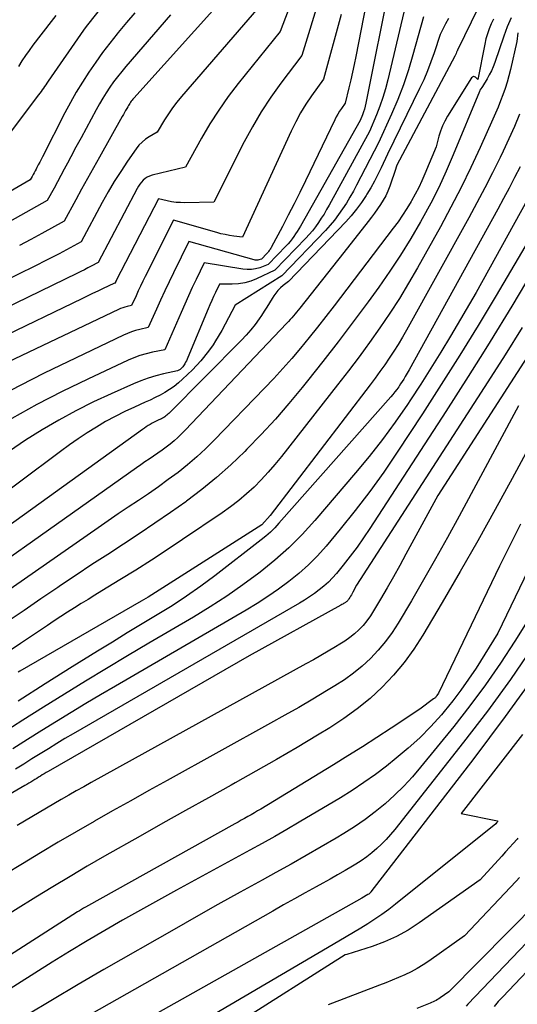
# Model space of a CAD drawing. Units: inches. Extents: x 2628089 to 2631216, y 1501508 to 1503695.
# Drawn here: x 2629187 to 2629223, y 1502062 to 1502134 of the extents above; entities that cross this region are included whole.
import ezdxf

# ---------------------------------------------------------------- set-up
doc = ezdxf.new("R2010")
doc.units = ezdxf.units.IN
doc.header["$MEASUREMENT"] = 0
doc.layers.add('Tile_2737_06_SE_contour_2ft', color=73, linetype='Continuous')

msp = doc.modelspace()

# ---------------------------------------------------------------- linework, layer by layer
at = {"layer": 'Tile_2737_06_SE_contour_2ft'}
for points in [[(2629197.13, 1502140.304, 8532), (2629191.468, 1502133.186, 8532), (2629191.27, 1502132.91, 8532), (2629188.678, 1502129.174, 8532), (2629188.593, 1502129.051, 8532), (2629188.508, 1502128.928, 8532), (2629188.423, 1502128.805, 8532), (2629188.339, 1502128.682, 8532), (2629188.253, 1502128.559, 8532), (2629188.167, 1502128.437, 8532), (2629188.079, 1502128.316, 8532), (2629187.989, 1502128.196, 8532), (2629183.546, 1502122.316, 8532)], [(2629209.916, 1502139.798, 8520), (2629207.24, 1502131.07, 8520), (2629205.703, 1502129.042, 8520), (2629204.964, 1502128.01, 8520), (2629204.264, 1502126.953, 8520), (2629203.624, 1502125.859, 8520), (2629203.022, 1502124.742, 8520), (2629200.81, 1502120.35, 8520), (2629198.691, 1502120.305, 8520), (2629198.363, 1502120.31, 8520), (2629198.038, 1502120.33, 8520), (2629197.714, 1502120.375, 8520), (2629197.392, 1502120.435, 8520), (2629196.75, 1502120.58, 8520), (2629193.673, 1502114.632, 8520), (2629193.662, 1502114.611, 8520), (2629193.652, 1502114.59, 8520), (2629193.641, 1502114.569, 8520), (2629193.631, 1502114.548, 8520), (2629193.57, 1502114.42, 8520), (2629193.496, 1502114.404, 8520), (2629192.713, 1502114.035, 8520), (2629192.321, 1502113.85, 8520), (2629191.93, 1502113.664, 8520), (2629191.539, 1502113.478, 8520), (2629191.149, 1502113.291, 8520), (2629184.962, 1502110.315, 8520)], [(2629221.63, 1502137.67, 8506), (2629218.629, 1502131.462, 8506), (2629218.621, 1502131.447, 8506), (2629218.613, 1502131.432, 8506), (2629218.606, 1502131.416, 8506), (2629218.598, 1502131.401, 8506), (2629218.55, 1502131.31, 8506), (2629218.512, 1502131.207, 8506), (2629218.491, 1502131.156, 8506), (2629218.47, 1502131.106, 8506), (2629218.446, 1502131.057, 8506), (2629218.422, 1502131.008, 8506), (2629214.18, 1502123.04, 8506), (2629214.131, 1502122.902, 8506), (2629214.124, 1502122.879, 8506), (2629214.116, 1502122.856, 8506), (2629214.108, 1502122.833, 8506), (2629214.1, 1502122.811, 8506), (2629213.662, 1502121.509, 8506), (2629213.527, 1502121.157, 8506), (2629213.374, 1502120.813, 8506), (2629213.192, 1502120.484, 8506), (2629212.991, 1502120.164, 8506), (2629212.774, 1502119.854, 8506), (2629212.552, 1502119.546, 8506), (2629212.325, 1502119.243, 8506), (2629212.093, 1502118.942, 8506), (2629210.31, 1502116.67, 8506), (2629207.082, 1502112.599, 8506), (2629206.969, 1502112.458, 8506), (2629206.854, 1502112.317, 8506), (2629206.739, 1502112.178, 8506), (2629206.622, 1502112.039, 8506), (2629206.503, 1502111.902, 8506), (2629206.383, 1502111.766, 8506), (2629206.261, 1502111.632, 8506), (2629206.137, 1502111.5, 8506), (2629198.708, 1502103.68, 8506), (2629198.445, 1502103.415, 8506), (2629198.175, 1502103.157, 8506), (2629197.895, 1502102.911, 8506), (2629197.608, 1502102.672, 8506), (2629197.313, 1502102.443, 8506), (2629197.014, 1502102.219, 8506), (2629196.709, 1502102.003, 8506), (2629196.401, 1502101.792, 8506), (2629196.079, 1502101.577, 8506), (2629195.766, 1502101.364, 8506), (2629195.455, 1502101.149, 8506), (2629195.146, 1502100.932, 8506), (2629178.336, 1502089.043, 8506)], [(2629207.565, 1502137.833, 8522), (2629205.66, 1502132.82, 8522), (2629202.59, 1502129.018, 8522), (2629201.856, 1502128.059, 8522), (2629201.157, 1502127.077, 8522), (2629200.511, 1502126.059, 8522), (2629199.9, 1502125.018, 8522), (2629198.73, 1502122.9, 8522), (2629196.284, 1502122.312, 8522), (2629196.106, 1502122.253, 8522), (2629195.939, 1502122.176, 8522), (2629195.786, 1502122.072, 8522), (2629195.644, 1502121.95, 8522), (2629195.516, 1502121.809, 8522), (2629195.398, 1502121.661, 8522), (2629195.292, 1502121.503, 8522), (2629195.196, 1502121.339, 8522), (2629192.34, 1502115.94, 8522), (2629191.841, 1502115.674, 8522), (2629191.591, 1502115.542, 8522), (2629191.34, 1502115.412, 8522), (2629191.087, 1502115.285, 8522), (2629190.833, 1502115.16, 8522), (2629181.693, 1502110.727, 8522)], [(2629212.49, 1502137.75, 8516), (2629211.176, 1502130.986, 8516), (2629211.061, 1502130.415, 8516), (2629210.94, 1502129.846, 8516), (2629210.811, 1502129.278, 8516), (2629210.677, 1502128.711, 8516), (2629210.4, 1502127.58, 8516), (2629210.128, 1502127.186, 8516), (2629209.996, 1502126.985, 8516), (2629209.872, 1502126.782, 8516), (2629209.756, 1502126.572, 8516), (2629209.648, 1502126.359, 8516), (2629207.505, 1502121.899, 8516), (2629207.095, 1502121.06, 8516), (2629206.678, 1502120.224, 8516), (2629206.249, 1502119.394, 8516), (2629205.813, 1502118.568, 8516), (2629204.994, 1502117.042, 8516), (2629204.96, 1502116.982, 8516), (2629204.925, 1502116.923, 8516), (2629204.888, 1502116.866, 8516), (2629204.849, 1502116.809, 8516), (2629204.808, 1502116.753, 8516), (2629204.766, 1502116.699, 8516), (2629204.721, 1502116.647, 8516), (2629204.675, 1502116.596, 8516), (2629204.28, 1502116.18, 8516), (2629204.101, 1502116.129, 8516), (2629204.011, 1502116.111, 8516), (2629203.922, 1502116.104, 8516), (2629203.832, 1502116.111, 8516), (2629203.743, 1502116.128, 8516), (2629198.98, 1502117.47, 8516), (2629197.846, 1502115.177, 8516), (2629197.525, 1502114.518, 8516), (2629197.21, 1502113.856, 8516), (2629196.903, 1502113.19, 8516), (2629196.603, 1502112.521, 8516), (2629196.01, 1502111.18, 8516), (2629195.386, 1502111.046, 8516), (2629195.078, 1502110.968, 8516), (2629194.774, 1502110.876, 8516), (2629194.478, 1502110.762, 8516), (2629194.187, 1502110.634, 8516), (2629188.407, 1502107.841, 8516), (2629186.636, 1502106.96, 8516), (2629184.88, 1502106.054, 8516)], [(2629213.7, 1502136.46, 8514), (2629211.925, 1502127.584, 8514), (2629211.876, 1502127.366, 8514), (2629211.818, 1502127.15, 8514), (2629211.75, 1502126.937, 8514), (2629211.674, 1502126.727, 8514), (2629211.51, 1502126.31, 8514), (2629207.136, 1502118.595, 8514), (2629207.023, 1502118.401, 8514), (2629206.906, 1502118.21, 8514), (2629206.784, 1502118.022, 8514), (2629206.659, 1502117.837, 8514), (2629206.526, 1502117.656, 8514), (2629206.388, 1502117.48, 8514), (2629206.242, 1502117.311, 8514), (2629206.09, 1502117.146, 8514), (2629204.77, 1502115.78, 8514), (2629204.165, 1502115.56, 8514), (2629203.86, 1502115.475, 8514), (2629203.552, 1502115.422, 8514), (2629203.24, 1502115.417, 8514), (2629202.925, 1502115.445, 8514), (2629200.1, 1502115.91, 8514), (2629199.517, 1502114.708, 8514), (2629199.229, 1502114.105, 8514), (2629198.947, 1502113.5, 8514), (2629198.673, 1502112.89, 8514), (2629198.404, 1502112.279, 8514), (2629197.23, 1502109.56, 8514), (2629196.307, 1502109.377, 8514), (2629195.851, 1502109.27, 8514), (2629195.402, 1502109.141, 8514), (2629194.964, 1502108.98, 8514), (2629194.532, 1502108.796, 8514), (2629191.593, 1502107.423, 8514), (2629189.713, 1502106.509, 8514), (2629187.852, 1502105.557, 8514), (2629186.022, 1502104.548, 8514)], [(2629214.91, 1502135.18, 8512), (2629213.526, 1502129.275, 8512), (2629213.358, 1502128.628, 8512), (2629213.167, 1502127.987, 8512), (2629212.944, 1502127.358, 8512), (2629212.7, 1502126.735, 8512), (2629212.18, 1502125.5, 8512), (2629209.231, 1502120.122, 8512), (2629209.048, 1502119.799, 8512), (2629208.858, 1502119.479, 8512), (2629208.659, 1502119.166, 8512), (2629208.454, 1502118.855, 8512), (2629208.237, 1502118.554, 8512), (2629208.011, 1502118.261, 8512), (2629207.77, 1502117.979, 8512), (2629207.519, 1502117.706, 8512), (2629205.27, 1502115.37, 8512), (2629203.929, 1502114.752, 8512), (2629203.498, 1502114.586, 8512), (2629203.058, 1502114.458, 8512), (2629202.606, 1502114.387, 8512), (2629202.145, 1502114.355, 8512), (2629201.21, 1502114.35, 8512), (2629200.926, 1502113.752, 8512), (2629200.786, 1502113.453, 8512), (2629200.65, 1502113.151, 8512), (2629200.517, 1502112.849, 8512), (2629200.387, 1502112.544, 8512), (2629198.904, 1502109.004, 8512), (2629198.851, 1502108.883, 8512), (2629198.795, 1502108.764, 8512), (2629198.736, 1502108.647, 8512), (2629198.673, 1502108.531, 8512), (2629198.64, 1502108.471, 8512), (2629198.588, 1502108.39, 8512), (2629198.531, 1502108.313, 8512), (2629198.467, 1502108.242, 8512), (2629198.397, 1502108.175, 8512), (2629198.338, 1502108.124, 8512), (2629198.292, 1502108.09, 8512), (2629198.243, 1502108.061, 8512), (2629198.191, 1502108.039, 8512), (2629198.136, 1502108.022, 8512), (2629197.117, 1502107.794, 8512), (2629196.556, 1502107.651, 8512), (2629196.002, 1502107.486, 8512), (2629195.459, 1502107.29, 8512), (2629194.923, 1502107.071, 8512), (2629193.29, 1502106.349, 8512), (2629191.998, 1502105.747, 8512), (2629190.723, 1502105.112, 8512), (2629189.475, 1502104.428, 8512), (2629188.243, 1502103.711, 8512), (2629187.039, 1502102.949, 8512), (2629185.853, 1502102.159, 8512)], [(2629201.612, 1502135.348, 8526), (2629194.951, 1502127.939, 8526), (2629194.889, 1502127.867, 8526), (2629194.828, 1502127.793, 8526), (2629194.77, 1502127.718, 8526), (2629194.713, 1502127.641, 8526), (2629194.659, 1502127.562, 8526), (2629194.606, 1502127.483, 8526), (2629194.557, 1502127.401, 8526), (2629194.509, 1502127.319, 8526), (2629194.436, 1502127.189, 8526), (2629194.354, 1502127.04, 8526), (2629194.271, 1502126.892, 8526), (2629194.187, 1502126.744, 8526), (2629194.104, 1502126.596, 8526), (2629192.431, 1502123.631, 8526), (2629191.996, 1502122.856, 8526), (2629191.563, 1502122.08, 8526), (2629191.135, 1502121.301, 8526), (2629190.709, 1502120.521, 8526), (2629189.86, 1502118.96, 8526), (2629188.235, 1502118.062, 8526), (2629187.42, 1502117.617, 8526), (2629186.601, 1502117.179, 8526)], [(2629204.07, 1502134.57, 8524), (2629198.444, 1502128.065, 8524), (2629198.109, 1502127.658, 8524), (2629197.787, 1502127.24, 8524), (2629197.487, 1502126.807, 8524), (2629197.201, 1502126.363, 8524), (2629196.65, 1502125.46, 8524), (2629196.076, 1502125.124, 8524), (2629195.804, 1502124.94, 8524), (2629195.551, 1502124.736, 8524), (2629195.328, 1502124.5, 8524), (2629195.123, 1502124.243, 8524), (2629194.492, 1502123.334, 8524), (2629194.001, 1502122.598, 8524), (2629193.526, 1502121.853, 8524), (2629193.076, 1502121.091, 8524), (2629192.644, 1502120.319, 8524), (2629191.1, 1502117.45, 8524), (2629190.031, 1502116.87, 8524), (2629189.496, 1502116.583, 8524), (2629188.958, 1502116.301, 8524), (2629188.416, 1502116.025, 8524), (2629187.872, 1502115.753, 8524), (2629181.887, 1502112.809, 8524)], [(2629217.958, 1502133.773, 8508), (2629217.753, 1502133.381, 8508), (2629217.34, 1502132.6, 8508), (2629216.906, 1502131.255, 8508), (2629216.674, 1502130.588, 8508), (2629216.424, 1502129.929, 8508), (2629216.147, 1502129.281, 8508), (2629215.85, 1502128.64, 8508), (2629213.51, 1502123.86, 8508), (2629213.042, 1502122.861, 8508), (2629212.8, 1502122.365, 8508), (2629212.547, 1502121.876, 8508), (2629212.276, 1502121.396, 8508), (2629211.995, 1502120.922, 8508), (2629211.934, 1502120.822, 8508), (2629211.598, 1502120.314, 8508), (2629211.241, 1502119.823, 8508), (2629210.854, 1502119.355, 8508), (2629210.446, 1502118.903, 8508), (2629206.27, 1502114.56, 8508), (2629205.862, 1502114.248, 8508), (2629205.669, 1502114.082, 8508), (2629205.49, 1502113.904, 8508), (2629205.333, 1502113.706, 8508), (2629205.189, 1502113.496, 8508), (2629205.075, 1502113.305, 8508), (2629204.883, 1502112.991, 8508), (2629204.687, 1502112.679, 8508), (2629204.486, 1502112.371, 8508), (2629204.281, 1502112.065, 8508), (2629204.121, 1502111.83, 8508), (2629203.823, 1502111.417, 8508), (2629203.51, 1502111.016, 8508), (2629203.176, 1502110.633, 8508), (2629202.827, 1502110.262, 8508), (2629197.508, 1502104.912, 8508), (2629197.44, 1502104.847, 8508), (2629197.37, 1502104.784, 8508), (2629197.296, 1502104.726, 8508), (2629197.22, 1502104.67, 8508), (2629197.141, 1502104.619, 8508), (2629197.06, 1502104.57, 8508), (2629196.976, 1502104.526, 8508), (2629196.891, 1502104.486, 8508), (2629196.742, 1502104.419, 8508), (2629196.59, 1502104.348, 8508), (2629196.44, 1502104.273, 8508), (2629196.294, 1502104.192, 8508), (2629196.149, 1502104.107, 8508), (2629196.007, 1502104.018, 8508), (2629195.866, 1502103.927, 8508), (2629195.727, 1502103.832, 8508), (2629195.59, 1502103.736, 8508), (2629175.878, 1502089.566, 8508)], [(2629210.113, 1502134.061, 8518), (2629208.82, 1502129.33, 8518), (2629207.953, 1502128.115, 8518), (2629207.538, 1502127.497, 8518), (2629207.147, 1502126.865, 8518), (2629206.792, 1502126.211, 8518), (2629206.462, 1502125.544, 8518), (2629202.89, 1502117.8, 8518), (2629202.258, 1502117.874, 8518), (2629201.944, 1502117.918, 8518), (2629201.631, 1502117.972, 8518), (2629201.322, 1502118.042, 8518), (2629201.015, 1502118.121, 8518), (2629197.86, 1502119.02, 8518), (2629195.788, 1502114.922, 8518), (2629195.614, 1502114.572, 8518), (2629195.443, 1502114.22, 8518), (2629195.276, 1502113.867, 8518), (2629195.113, 1502113.512, 8518), (2629194.79, 1502112.8, 8518), (2629194.461, 1502112.725, 8518), (2629194.298, 1502112.683, 8518), (2629194.137, 1502112.633, 8518), (2629193.981, 1502112.573, 8518), (2629193.826, 1502112.506, 8518), (2629181.672, 1502106.735, 8518)], [(2629195.014, 1502134.173, 8530), (2629194.412, 1502133.461, 8530), (2629193.818, 1502132.742, 8530), (2629193.737, 1502132.643, 8530), (2629193.198, 1502131.962, 8530), (2629192.672, 1502131.271, 8530), (2629192.165, 1502130.566, 8530), (2629191.67, 1502129.852, 8530), (2629191.198, 1502129.123, 8530), (2629190.744, 1502128.383, 8530), (2629190.317, 1502127.628, 8530), (2629189.907, 1502126.862, 8530), (2629188.272, 1502123.666, 8530), (2629188.172, 1502123.471, 8530), (2629188.071, 1502123.276, 8530), (2629187.97, 1502123.081, 8530), (2629187.869, 1502122.886, 8530), (2629187.805, 1502122.762, 8530), (2629187.736, 1502122.629, 8530), (2629187.665, 1502122.497, 8530), (2629187.595, 1502122.365, 8530), (2629187.523, 1502122.233, 8530), (2629187.38, 1502121.97, 8530), (2629182.539, 1502119.166, 8530)], [(2629221.256, 1502133.716, 8504), (2629221.087, 1502133.365, 8504), (2629220.935, 1502133.007, 8504), (2629220.801, 1502132.644, 8504), (2629220.695, 1502132.272, 8504), (2629220.608, 1502131.893, 8504), (2629220.11, 1502129.3, 8504), (2629219.936, 1502129.467, 8504), (2629219.855, 1502129.508, 8504), (2629219.777, 1502129.52, 8504), (2629219.705, 1502129.489, 8504), (2629219.636, 1502129.43, 8504), (2629217.893, 1502126.62, 8504), (2629217.697, 1502126.27, 8504), (2629217.523, 1502125.912, 8504), (2629217.38, 1502125.54, 8504), (2629217.259, 1502125.158, 8504), (2629217.05, 1502124.38, 8504), (2629216.237, 1502122.416, 8504), (2629216.016, 1502121.911, 8504), (2629215.781, 1502121.412, 8504), (2629215.527, 1502120.923, 8504), (2629215.259, 1502120.44, 8504), (2629215.226, 1502120.383, 8504), (2629214.923, 1502119.883, 8504), (2629214.607, 1502119.391, 8504), (2629214.273, 1502118.912, 8504), (2629213.926, 1502118.44, 8504), (2629209.6, 1502112.782, 8504), (2629208.996, 1502112.001, 8504), (2629208.385, 1502111.225, 8504), (2629207.766, 1502110.455, 8504), (2629207.141, 1502109.69, 8504), (2629206.504, 1502108.936, 8504), (2629205.854, 1502108.193, 8504), (2629205.187, 1502107.465, 8504), (2629204.508, 1502106.748, 8504), (2629200.833, 1502102.954, 8504), (2629200.202, 1502102.332, 8504), (2629199.552, 1502101.729, 8504), (2629198.877, 1502101.156, 8504), (2629198.183, 1502100.604, 8504), (2629197.47, 1502100.074, 8504), (2629196.751, 1502099.554, 8504), (2629196.021, 1502099.049, 8504), (2629195.284, 1502098.553, 8504), (2629194.542, 1502098.062, 8504), (2629193.804, 1502097.566, 8504), (2629193.07, 1502097.065, 8504), (2629192.339, 1502096.561, 8504), (2629183.963, 1502090.734, 8504)], [(2629222.539, 1502133.806, 8502), (2629222.258, 1502133.15, 8502), (2629222.005, 1502132.481, 8502), (2629221.344, 1502130.545, 8502), (2629221.227, 1502130.236, 8502), (2629221.097, 1502129.933, 8502), (2629220.946, 1502129.639, 8502), (2629220.783, 1502129.352, 8502), (2629220.435, 1502128.787, 8502), (2629220.399, 1502128.734, 8502), (2629220.246, 1502128.519, 8502), (2629220.22, 1502128.43, 8502), (2629218.309, 1502123.798, 8502), (2629217.791, 1502122.603, 8502), (2629217.245, 1502121.423, 8502), (2629216.657, 1502120.263, 8502), (2629216.041, 1502119.117, 8502), (2629215.924, 1502118.909, 8502), (2629215.207, 1502117.683, 8502), (2629214.462, 1502116.475, 8502), (2629213.674, 1502115.294, 8502), (2629212.858, 1502114.132, 8502), (2629212.078, 1502113.063, 8502), (2629210.994, 1502111.599, 8502), (2629209.896, 1502110.146, 8502), (2629208.778, 1502108.708, 8502), (2629207.646, 1502107.281, 8502), (2629207.265, 1502106.808, 8502), (2629206.295, 1502105.641, 8502), (2629205.302, 1502104.496, 8502), (2629204.273, 1502103.382, 8502), (2629203.22, 1502102.29, 8502), (2629203.063, 1502102.132, 8502), (2629202.049, 1502101.161, 8502), (2629201.005, 1502100.226, 8502), (2629199.915, 1502099.343, 8502), (2629198.796, 1502098.495, 8502), (2629198.748, 1502098.461, 8502), (2629197.624, 1502097.666, 8502), (2629196.492, 1502096.883, 8502), (2629195.348, 1502096.118, 8502), (2629194.196, 1502095.364, 8502), (2629193.04, 1502094.616, 8502), (2629191.888, 1502093.863, 8502), (2629190.74, 1502093.102, 8502), (2629189.596, 1502092.337, 8502), (2629189.401, 1502092.205, 8502), (2629188.163, 1502091.367, 8502), (2629186.928, 1502090.525, 8502), (2629185.697, 1502089.678, 8502)], [(2629197.631, 1502134.028, 8528), (2629194.372, 1502130.252, 8528), (2629194.064, 1502129.884, 8528), (2629193.765, 1502129.51, 8528), (2629193.478, 1502129.126, 8528), (2629193.199, 1502128.736, 8528), (2629192.933, 1502128.337, 8528), (2629192.676, 1502127.933, 8528), (2629192.433, 1502127.52, 8528), (2629192.199, 1502127.101, 8528), (2629191.833, 1502126.416, 8528), (2629191.464, 1502125.728, 8528), (2629191.094, 1502125.04, 8528), (2629190.724, 1502124.352, 8528), (2629190.354, 1502123.665, 8528), (2629190.107, 1502123.206, 8528), (2629189.859, 1502122.748, 8528), (2629189.612, 1502122.29, 8528), (2629189.364, 1502121.832, 8528), (2629189.116, 1502121.375, 8528), (2629188.62, 1502120.46, 8528), (2629185.893, 1502118.925, 8528)], [(2629189.256, 1502133.989, 8534), (2629188.905, 1502133.545, 8534), (2629187.571, 1502131.81, 8534), (2629187.292, 1502131.434, 8534), (2629187.021, 1502131.053, 8534), (2629186.762, 1502130.663, 8534), (2629186.511, 1502130.268, 8534)], [(2629216.13, 1502133.89, 8510), (2629215.363, 1502131.106, 8510), (2629215.031, 1502130.004, 8510), (2629214.666, 1502128.913, 8510), (2629214.25, 1502127.841, 8510), (2629213.8, 1502126.781, 8510), (2629212.85, 1502124.68, 8510), (2629211.244, 1502121.598, 8510), (2629211.004, 1502121.152, 8510), (2629210.754, 1502120.713, 8510), (2629210.491, 1502120.281, 8510), (2629210.218, 1502119.855, 8510), (2629209.928, 1502119.441, 8510), (2629209.624, 1502119.039, 8510), (2629209.298, 1502118.654, 8510), (2629208.958, 1502118.281, 8510), (2629205.77, 1502114.97, 8510), (2629202.357, 1502112.823, 8510), (2629201.385, 1502110.981, 8510), (2629200.927, 1502110.203, 8510), (2629200.746, 1502109.935, 8510)], [(2629223.042, 1502132.727, 8500), (2629222.95, 1502132.08, 8500), (2629222.482, 1502130.04, 8500), (2629222.365, 1502129.573, 8500), (2629222.238, 1502129.109, 8500), (2629222.093, 1502128.649, 8500), (2629221.938, 1502128.193, 8500), (2629221.769, 1502127.742, 8500), (2629221.593, 1502127.293, 8500), (2629221.406, 1502126.849, 8500), (2629221.213, 1502126.407, 8500), (2629220.278, 1502124.334, 8500), (2629219.593, 1502122.868, 8500), (2629218.884, 1502121.414, 8500), (2629218.137, 1502119.978, 8500), (2629217.366, 1502118.555, 8500), (2629215.686, 1502115.548, 8500), (2629215.037, 1502114.427, 8500), (2629214.366, 1502113.319, 8500), (2629213.662, 1502112.232, 8500), (2629212.936, 1502111.159, 8500), (2629212.184, 1502110.103, 8500), (2629211.867, 1502109.667, 8500)], [(2629223.158, 1502126.778, 8498), (2629222.778, 1502125.868, 8498), (2629222.375, 1502124.967, 8498), (2629221.956, 1502124.074, 8498), (2629221.733, 1502123.613, 8498), (2629221.181, 1502122.499, 8498), (2629220.618, 1502121.391, 8498), (2629220.036, 1502120.293, 8498), (2629219.441, 1502119.201, 8498), (2629214.884, 1502110.991, 8498), (2629214.587, 1502110.471, 8498), (2629214.28, 1502109.956, 8498), (2629213.961, 1502109.449, 8498), (2629213.633, 1502108.948, 8498), (2629213.294, 1502108.454, 8498), (2629212.949, 1502107.964, 8498), (2629212.594, 1502107.48, 8498), (2629212.234, 1502107.001, 8498), (2629204.91, 1502097.45, 8498), (2629204.324, 1502096.77, 8498), (2629196.01, 1502091.49, 8498), (2629195.994, 1502091.479, 8498), (2629195.5, 1502091.19, 8498), (2629186.612, 1502086.076, 8498), (2629186.488, 1502086.003, 8498)], [(2629223.19, 1502122.917, 8496), (2629222.791, 1502122.144, 8496), (2629222.387, 1502121.374, 8496), (2629221.976, 1502120.608, 8496), (2629221.56, 1502119.845, 8496), (2629215.08, 1502108.09, 8496), (2629214.791, 1502107.599, 8496), (2629214.684, 1502107.42, 8496), (2629214.574, 1502107.243, 8496), (2629214.461, 1502107.069, 8496), (2629214.345, 1502106.896, 8496), (2629214.318, 1502106.855, 8496), (2629214.183, 1502106.666, 8496), (2629214.044, 1502106.48, 8496), (2629213.898, 1502106.299, 8496), (2629213.747, 1502106.123, 8496), (2629205.556, 1502096.884, 8496), (2629205.252, 1502096.56, 8496), (2629204.936, 1502096.248, 8496), (2629204.604, 1502095.954, 8496), (2629204.26, 1502095.672, 8496), (2629200.878, 1502093.053, 8496), (2629199.855, 1502092.291, 8496), (2629198.815, 1502091.555, 8496), (2629197.748, 1502090.859, 8496), (2629196.663, 1502090.189, 8496), (2629195.567, 1502089.535, 8496), (2629194.473, 1502088.877, 8496), (2629193.383, 1502088.212, 8496), (2629192.296, 1502087.544, 8496), (2629190.446, 1502086.398, 8496), (2629188.467, 1502085.157, 8496), (2629186.498, 1502083.901, 8496)], [(2629223.712, 1502120.491, 8494), (2629219.99, 1502113.74, 8494), (2629218.11, 1502110.558, 8494), (2629217.401, 1502109.38, 8494), (2629216.679, 1502108.211, 8494), (2629215.937, 1502107.054, 8494), (2629215.182, 1502105.905, 8494), (2629214.959, 1502105.573, 8494), (2629214.061, 1502104.281, 8494), (2629213.132, 1502103.011, 8494), (2629212.159, 1502101.776, 8494), (2629211.156, 1502100.563, 8494), (2629208.18, 1502097.092, 8494), (2629207.251, 1502096.075, 8494), (2629206.282, 1502095.099, 8494), (2629205.254, 1502094.186, 8494), (2629204.187, 1502093.315, 8494), (2629204.091, 1502093.242, 8494), (2629202.931, 1502092.388, 8494), (2629201.751, 1502091.564, 8494), (2629200.542, 1502090.784, 8494), (2629199.312, 1502090.033, 8494), (2629196.052, 1502088.125, 8494), (2629194.502, 1502087.209, 8494), (2629192.956, 1502086.286, 8494), (2629191.416, 1502085.352, 8494), (2629189.881, 1502084.41, 8494), (2629188.353, 1502083.457, 8494), (2629186.831, 1502082.496, 8494), (2629185.315, 1502081.523, 8494)], [(2629224.91, 1502119.4, 8492), (2629221.435, 1502113.522, 8492), (2629220.125, 1502111.342, 8492), (2629218.795, 1502109.174, 8492), (2629217.435, 1502107.025, 8492), (2629216.055, 1502104.889, 8492), (2629214.21, 1502102.077, 8492), (2629213.225, 1502100.631, 8492), (2629212.207, 1502099.208, 8492), (2629211.141, 1502097.822, 8492), (2629210.043, 1502096.46, 8492), (2629209.007, 1502095.219, 8492), (2629208.38, 1502094.519, 8492), (2629207.724, 1502093.848, 8492), (2629207.024, 1502093.224, 8492), (2629206.295, 1502092.63, 8492), (2629205.534, 1502092.075, 8492), (2629204.759, 1502091.538, 8492), (2629203.966, 1502091.031, 8492), (2629203.16, 1502090.543, 8492), (2629193.602, 1502084.997, 8492), (2629192.519, 1502084.362, 8492), (2629191.44, 1502083.722, 8492), (2629190.366, 1502083.072, 8492), (2629189.296, 1502082.416, 8492), (2629188.23, 1502081.753, 8492), (2629187.166, 1502081.086, 8492), (2629186.106, 1502080.415, 8492)], [(2629224.136, 1502115.34, 8490), (2629222.583, 1502112.746, 8490), (2629221.007, 1502110.166, 8490), (2629220.563, 1502109.458, 8490)], [(2629229.02, 1502112.01, 8482), (2629222.617, 1502100.164, 8482), (2629221.367, 1502097.882, 8482), (2629220.1, 1502095.609, 8482), (2629218.807, 1502093.351, 8482), (2629217.498, 1502091.102, 8482), (2629216.091, 1502088.715, 8482), (2629215.435, 1502087.696, 8482), (2629214.728, 1502086.717, 8482), (2629213.947, 1502085.795, 8482), (2629213.116, 1502084.913, 8482), (2629212.221, 1502084.094, 8482), (2629211.292, 1502083.32, 8482), (2629210.31, 1502082.613, 8482), (2629209.294, 1502081.95, 8482), (2629208.394, 1502081.407, 8482), (2629206.897, 1502080.515, 8482), (2629205.393, 1502079.634, 8482), (2629203.88, 1502078.771, 8482), (2629202.36, 1502077.919, 8482), (2629202.073, 1502077.76, 8482), (2629200.405, 1502076.835, 8482), (2629198.74, 1502075.906, 8482), (2629197.078, 1502074.971, 8482), (2629195.418, 1502074.033, 8482), (2629192.819, 1502072.56, 8482), (2629191.55, 1502071.831, 8482), (2629190.288, 1502071.091, 8482), (2629189.034, 1502070.337, 8482), (2629187.786, 1502069.573, 8482), (2629184.795, 1502067.716, 8482)], [(2629223.342, 1502111.193, 8488), (2629222.093, 1502109.196, 8488), (2629220.826, 1502107.209, 8488), (2629211.24, 1502092.37, 8488), (2629210.967, 1502091.865, 8488), (2629210.913, 1502091.766, 8488), (2629210.858, 1502091.668, 8488), (2629210.802, 1502091.571, 8488), (2629210.745, 1502091.474, 8488), (2629210.684, 1502091.371, 8488), (2629210.655, 1502091.327, 8488), (2629210.625, 1502091.285, 8488), (2629210.591, 1502091.245, 8488), (2629210.555, 1502091.206, 8488), (2629210.517, 1502091.171, 8488), (2629210.477, 1502091.137, 8488), (2629210.434, 1502091.107, 8488), (2629210.39, 1502091.079, 8488), (2629210.353, 1502091.057, 8488), (2629210.289, 1502091.02, 8488), (2629210.225, 1502090.983, 8488), (2629210.16, 1502090.947, 8488), (2629210.096, 1502090.911, 8488), (2629203.38, 1502087.2, 8488), (2629188.679, 1502078.752, 8488), (2629188.539, 1502078.671, 8488), (2629188.4, 1502078.588, 8488), (2629188.261, 1502078.504, 8488), (2629188.124, 1502078.42, 8488), (2629187.986, 1502078.335, 8488), (2629187.849, 1502078.249, 8488), (2629187.711, 1502078.164, 8488), (2629187.573, 1502078.079, 8488), (2629187.418, 1502077.984, 8488), (2629187.274, 1502077.897, 8488), (2629187.129, 1502077.811, 8488), (2629186.983, 1502077.726, 8488), (2629167.352, 1502066.312, 8488)], [(2629200.746, 1502109.935, 8510), (2629200.423, 1502109.459, 8510), (2629199.851, 1502108.766, 8510), (2629199.233, 1502108.107, 8510), (2629198.506, 1502107.403, 8510), (2629198.208, 1502107.135, 8510), (2629197.897, 1502106.883, 8510), (2629197.568, 1502106.656, 8510), (2629197.226, 1502106.446, 8510), (2629196.873, 1502106.253, 8510), (2629196.516, 1502106.067, 8510), (2629196.154, 1502105.892, 8510), (2629195.788, 1502105.724, 8510), (2629195.001, 1502105.376, 8510), (2629194.287, 1502105.043, 8510), (2629193.582, 1502104.692, 8510), (2629192.892, 1502104.312, 8510), (2629192.212, 1502103.912, 8510), (2629191.545, 1502103.49, 8510), (2629190.886, 1502103.056, 8510), (2629190.239, 1502102.605, 8510), (2629189.6, 1502102.142, 8510), (2629177.566, 1502093.174, 8510)], [(2629211.867, 1502109.667, 8500), (2629211.421, 1502109.056, 8500), (2629210.641, 1502108.021, 8500), (2629209.85, 1502106.994, 8500), (2629205.746, 1502101.761, 8500), (2629205.272, 1502101.181, 8500), (2629204.782, 1502100.614, 8500), (2629204.27, 1502100.067, 8500), (2629203.743, 1502099.534, 8500), (2629203.193, 1502099.026, 8500), (2629202.625, 1502098.54, 8500), (2629202.031, 1502098.084, 8500), (2629201.422, 1502097.649, 8500), (2629198.519, 1502095.697, 8500), (2629197.383, 1502094.943, 8500), (2629196.24, 1502094.199, 8500), (2629195.088, 1502093.471, 8500), (2629193.93, 1502092.752, 8500), (2629192.607, 1502091.942, 8500), (2629192.105, 1502091.635, 8500), (2629191.604, 1502091.327, 8500), (2629191.104, 1502091.019, 8500), (2629190.604, 1502090.709, 8500), (2629190.106, 1502090.396, 8500), (2629189.61, 1502090.08, 8500), (2629189.119, 1502089.757, 8500), (2629188.63, 1502089.43, 8500), (2629186.666, 1502088.1, 8500), (2629185.191, 1502087.115, 8500)], [(2629220.563, 1502109.458, 8490), (2629219.399, 1502107.606, 8490), (2629217.769, 1502105.06, 8490), (2629212.22, 1502096.513, 8490), (2629211.757, 1502095.825, 8490), (2629211.279, 1502095.147, 8490), (2629210.78, 1502094.485, 8490), (2629210.266, 1502093.834, 8490), (2629209.771, 1502093.227, 8490), (2629209.482, 1502092.899, 8490), (2629209.179, 1502092.585, 8490), (2629208.854, 1502092.294, 8490), (2629208.515, 1502092.019, 8490), (2629208.16, 1502091.761, 8490), (2629207.799, 1502091.513, 8490), (2629207.429, 1502091.277, 8490), (2629207.054, 1502091.051, 8490), (2629191.141, 1502081.871, 8490), (2629190.529, 1502081.514, 8490), (2629189.92, 1502081.153, 8490), (2629189.314, 1502080.787, 8490), (2629188.71, 1502080.417, 8490), (2629188.108, 1502080.043, 8490), (2629187.507, 1502079.669, 8490), (2629186.906, 1502079.294, 8490), (2629186.305, 1502078.918, 8490)], [(2629223.953, 1502109.423, 8486), (2629217.17, 1502098.92, 8486), (2629214.849, 1502094.629, 8486), (2629214.396, 1502093.804, 8486), (2629213.937, 1502092.981, 8486), (2629213.469, 1502092.164, 8486), (2629212.994, 1502091.35, 8486), (2629212.484, 1502090.487, 8486), (2629212.247, 1502090.118, 8486), (2629211.991, 1502089.763, 8486), (2629211.709, 1502089.43, 8486), (2629211.408, 1502089.11, 8486), (2629211.084, 1502088.814, 8486), (2629210.747, 1502088.534, 8486), (2629210.391, 1502088.28, 8486), (2629210.023, 1502088.042, 8486), (2629209.704, 1502087.852, 8486), (2629209.165, 1502087.534, 8486), (2629208.624, 1502087.22, 8486), (2629208.08, 1502086.912, 8486), (2629207.533, 1502086.607, 8486), (2629191.845, 1502077.943, 8486), (2629191.294, 1502077.637, 8486), (2629190.744, 1502077.33, 8486), (2629190.196, 1502077.02, 8486), (2629189.648, 1502076.708, 8486), (2629189.096, 1502076.389, 8486), (2629188.558, 1502076.076, 8486), (2629188.023, 1502075.759, 8486), (2629187.489, 1502075.44, 8486), (2629186.956, 1502075.12, 8486), (2629186.423, 1502074.8, 8486)], [(2629223.09, 1502105.46, 8484), (2629218.733, 1502097.398, 8484), (2629217.881, 1502095.843, 8484), (2629217.019, 1502094.295, 8484), (2629216.139, 1502092.757, 8484), (2629215.247, 1502091.225, 8484), (2629214.289, 1502089.599, 8484), (2629213.842, 1502088.905, 8484), (2629213.361, 1502088.238, 8484), (2629212.829, 1502087.611, 8484), (2629212.263, 1502087.011, 8484), (2629211.653, 1502086.454, 8484), (2629211.019, 1502085.928, 8484), (2629210.35, 1502085.448, 8484), (2629209.657, 1502084.999, 8484), (2629209.052, 1502084.636, 8484), (2629208.035, 1502084.034, 8484), (2629207.014, 1502083.439, 8484), (2629205.987, 1502082.855, 8484), (2629204.955, 1502082.278, 8484), (2629197.397, 1502078.105, 8484), (2629196.061, 1502077.363, 8484), (2629194.728, 1502076.618, 8484), (2629193.397, 1502075.867, 8484), (2629192.069, 1502075.112, 8484), (2629192.052, 1502075.102, 8484), (2629190.737, 1502074.344, 8484), (2629189.426, 1502073.578, 8484), (2629188.121, 1502072.801, 8484), (2629186.821, 1502072.017, 8484), (2629185.523, 1502071.228, 8484)], [(2629223.232, 1502096.831, 8480), (2629221.701, 1502093.755, 8480), (2629220.194, 1502090.667, 8480), (2629217.22, 1502084.47, 8480), (2629217.118, 1502084.309, 8480), (2629217.105, 1502084.289, 8480), (2629217.091, 1502084.27, 8480), (2629217.076, 1502084.252, 8480), (2629217.061, 1502084.234, 8480), (2629217.024, 1502084.193, 8480), (2629216.988, 1502084.156, 8480), (2629216.951, 1502084.121, 8480), (2629216.912, 1502084.087, 8480), (2629216.872, 1502084.056, 8480), (2629215.86, 1502083.31, 8480), (2629213.77, 1502081.926, 8480), (2629212.722, 1502081.24, 8480), (2629211.668, 1502080.562, 8480), (2629210.607, 1502079.897, 8480), (2629209.54, 1502079.239, 8480), (2629204.234, 1502076.008, 8480), (2629204, 1502075.867, 8480), (2629203.764, 1502075.728, 8480), (2629203.527, 1502075.592, 8480), (2629203.289, 1502075.457, 8480), (2629203.05, 1502075.324, 8480), (2629202.811, 1502075.191, 8480), (2629202.572, 1502075.058, 8480), (2629202.333, 1502074.924, 8480), (2629191.42, 1502068.846, 8480), (2629191.269, 1502068.76, 8480), (2629191.119, 1502068.673, 8480), (2629190.971, 1502068.583, 8480), (2629190.825, 1502068.491, 8480), (2629180.26, 1502061.73, 8480)], [(2629223.779, 1502093.452, 8478), (2629221.57, 1502088.85, 8478), (2629219.976, 1502086.307, 8478), (2629219.435, 1502085.486, 8478), (2629218.872, 1502084.682, 8478), (2629218.273, 1502083.904, 8478), (2629217.651, 1502083.142, 8478), (2629217.437, 1502082.891, 8478), (2629216.667, 1502082.041, 8478), (2629215.866, 1502081.222, 8478), (2629215.019, 1502080.452, 8478), (2629214.141, 1502079.715, 8478), (2629213.43, 1502079.152, 8478), (2629212.614, 1502078.533, 8478), (2629211.782, 1502077.936, 8478), (2629210.926, 1502077.373, 8478), (2629210.055, 1502076.832, 8478), (2629207.046, 1502075.049, 8478), (2629206.151, 1502074.526, 8478), (2629205.252, 1502074.008, 8478), (2629204.348, 1502073.502, 8478), (2629203.44, 1502073.002, 8478), (2629198.064, 1502070.08, 8478), (2629196.749, 1502069.358, 8478), (2629195.44, 1502068.628, 8478), (2629194.136, 1502067.887, 8478), (2629192.837, 1502067.138, 8478), (2629191.546, 1502066.376, 8478), (2629190.26, 1502065.604, 8478), (2629188.984, 1502064.817, 8478), (2629187.713, 1502064.021, 8478), (2629181.633, 1502060.162, 8478)], [(2629225.92, 1502093.23, 8476), (2629222.808, 1502088.266, 8476), (2629221.758, 1502086.659, 8476), (2629220.67, 1502085.079, 8476), (2629219.525, 1502083.541, 8476), (2629218.34, 1502082.03, 8476), (2629215.925, 1502079.063, 8476), (2629215.317, 1502078.356, 8476), (2629214.686, 1502077.672, 8476), (2629214.02, 1502077.022, 8476), (2629213.33, 1502076.395, 8476), (2629212.608, 1502075.805, 8476), (2629211.867, 1502075.242, 8476), (2629211.097, 1502074.719, 8476), (2629210.308, 1502074.223, 8476), (2629209.737, 1502073.884, 8476), (2629208.645, 1502073.244, 8476), (2629207.549, 1502072.612, 8476), (2629206.446, 1502071.99, 8476), (2629205.34, 1502071.376, 8476), (2629204.329, 1502070.821, 8476), (2629202.716, 1502069.931, 8476), (2629201.106, 1502069.035, 8476), (2629199.501, 1502068.131, 8476), (2629197.9, 1502067.22, 8476), (2629192.757, 1502064.277, 8476), (2629190.871, 1502063.186, 8476), (2629188.994, 1502062.081, 8476), (2629187.128, 1502060.956, 8476)], [(2629224.094, 1502087.834, 8474), (2629222.485, 1502085.472, 8474), (2629220.8, 1502083.163, 8474), (2629219.064, 1502080.89, 8474), (2629214.035, 1502074.522, 8474), (2629213.727, 1502074.151, 8474), (2629213.408, 1502073.792, 8474), (2629213.071, 1502073.448, 8474), (2629212.723, 1502073.115, 8474), (2629212.357, 1502072.802, 8474), (2629211.98, 1502072.505, 8474), (2629211.585, 1502072.232, 8474), (2629211.178, 1502071.974, 8474), (2629210.934, 1502071.829, 8474), (2629210.396, 1502071.514, 8474), (2629209.855, 1502071.202, 8474), (2629209.312, 1502070.894, 8474), (2629208.767, 1502070.59, 8474), (2629208.276, 1502070.32, 8474), (2629207.485, 1502069.882, 8474), (2629206.695, 1502069.442, 8474), (2629205.907, 1502069, 8474), (2629205.119, 1502068.556, 8474), (2629190.404, 1502060.23, 8474)], [(2629224.348, 1502085.872, 8472), (2629222.113, 1502082.771, 8472), (2629219.816, 1502079.713, 8472), (2629212.27, 1502069.97, 8472), (2629212.274, 1502069.927, 8472), (2629212.124, 1502069.794, 8472), (2629212.074, 1502069.76, 8472), (2629211.62, 1502069.5, 8472), (2629188.087, 1502056.269, 8472)], [(2629223.368, 1502081.46, 8470), (2629218.89, 1502075.68, 8470), (2629221.535, 1502075.146, 8470), (2629221.533, 1502075.079, 8470), (2629221.493, 1502075.025, 8470), (2629221.464, 1502074.995, 8470), (2629221.41, 1502074.94, 8470), (2629214.076, 1502069.049, 8470), (2629213.589, 1502068.672, 8470), (2629213.092, 1502068.307, 8470), (2629212.583, 1502067.96, 8470), (2629212.065, 1502067.625, 8470), (2629211.539, 1502067.301, 8470), (2629211.012, 1502066.981, 8470), (2629210.482, 1502066.664, 8470), (2629209.95, 1502066.35, 8470), (2629192.46, 1502056.11, 8470)], [(2629223.037, 1502073.884, 8468), (2629222.976, 1502073.815, 8468), (2629222.697, 1502073.501, 8468), (2629222.417, 1502073.188, 8468), (2629222.135, 1502072.877, 8468), (2629221.852, 1502072.567, 8468), (2629220.27, 1502070.84, 8468), (2629215.826, 1502067.689, 8468), (2629215.01, 1502067.166, 8468), (2629214.166, 1502066.696, 8468), (2629213.282, 1502066.307, 8468), (2629212.372, 1502065.972, 8468), (2629210.535, 1502065.393, 8468), (2629210.41, 1502065.36, 8468), (2629194.271, 1502055.129, 8468)], [(2629223.158, 1502071.011, 8466), (2629222.901, 1502070.731, 8466), (2629219.12, 1502066.75, 8466), (2629216.518, 1502064.902, 8466), (2629216.1, 1502064.624, 8466), (2629215.671, 1502064.362, 8466), (2629215.228, 1502064.126, 8466), (2629214.775, 1502063.907, 8466), (2629214.313, 1502063.706, 8466), (2629213.849, 1502063.509, 8466), (2629213.381, 1502063.321, 8466), (2629212.912, 1502063.137, 8466), (2629209.17, 1502061.71, 8466)], [(2629224.526, 1502069.25, 8464), (2629217.98, 1502062.66, 8464), (2629217.353, 1502062.214, 8464), (2629217.254, 1502062.148, 8464), (2629217.154, 1502062.086, 8464), (2629217.05, 1502062.028, 8464), (2629216.944, 1502061.975, 8464), (2629216.837, 1502061.925, 8464), (2629216.728, 1502061.877, 8464), (2629216.619, 1502061.83, 8464), (2629216.508, 1502061.786, 8464), (2629215.637, 1502061.444, 8464)], [(2629224.77, 1502067.39, 8462), (2629219.376, 1502061.749, 8462), (2629219.244, 1502061.605, 8462)], [(2629225.03, 1502065.56, 8460), (2629221.926, 1502062.301, 8460), (2629221.602, 1502061.947, 8460), (2629221.288, 1502061.584, 8460)]]:
    msp.add_polyline3d(points, dxfattribs=at)

doc.saveas('drawing.dxf')
